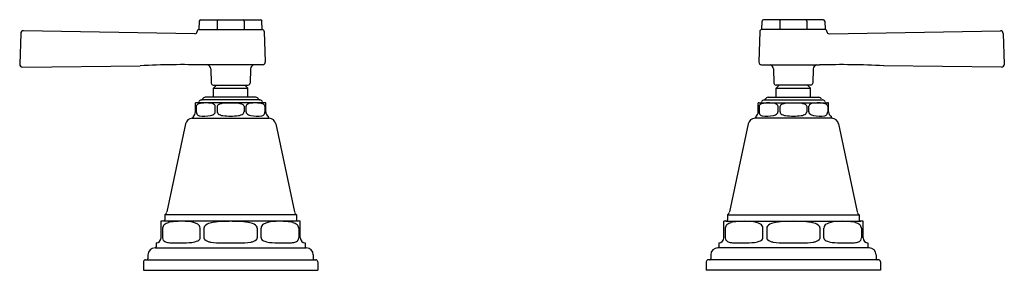
# Model space of a CAD drawing. Units: inches. Extents: x 3125.6 to 3139.6, y 186.4 to 189.9.
import ezdxf

# ---------------------------------------------------------------- set-up
doc = ezdxf.new("R2010")
doc.units = ezdxf.units.IN
doc.header["$LTSCALE"] = 0.64311
doc.header["$MEASUREMENT"] = 0
doc.layers.get('0').update_dxf_attribs({"color": 255, "linetype": 'CONTINUOUS'})
doc.layers.get('Defpoints').update_dxf_attribs({"linetype": 'CONTINUOUS'})
doc.styles.get("Standard").update_dxf_attribs({"font": 'txt', "width": 0.8})

msp = doc.modelspace()

# ---------------------------------------------------------------- linework, layer by layer
for p, q in [((3128.151, 189.943), (3129.003, 189.943)), ((3137.003, 189.943), (3136.151, 189.943)), ((3128.131, 189.923), (3128.127, 189.802)), ((3128.127, 189.802), (3129.027, 189.802)), ((3128.386, 189.923), (3128.384, 189.802)), ((3128.767, 189.923), (3128.769, 189.802)), ((3129.027, 189.802), (3129.022, 189.923)), ((3136.127, 189.802), (3136.131, 189.923)), ((3137.027, 189.802), (3136.127, 189.802)), ((3136.386, 189.923), (3136.384, 189.802)), ((3136.767, 189.923), (3136.769, 189.802)), ((3137.022, 189.923), (3137.027, 189.802)), ((3125.593, 189.748), (3125.578, 189.31)), ((3128.069, 189.744), (3125.634, 189.786)), ((3129.054, 189.773), (3129.069, 189.342)), ((3136.099, 189.773), (3136.084, 189.342)), ((3137.084, 189.744), (3139.519, 189.786)), ((3139.56, 189.748), (3139.575, 189.31)), ((3125.619, 189.269), (3127.293, 189.289)), ((3129.029, 189.3), (3128.207, 189.3)), ((3128.294, 189.244), (3128.301, 189.041)), ((3128.86, 189.244), (3128.853, 189.041)), ((3136.125, 189.3), (3136.947, 189.3)), ((3136.294, 189.244), (3136.301, 189.041)), ((3136.86, 189.244), (3136.853, 189.041)), ((3139.535, 189.269), (3137.86, 189.289)), ((3128.331, 189.012), (3128.823, 189.012)), ((3128.374, 189.012), (3128.334, 188.972)), ((3128.334, 188.842), (3128.334, 188.972)), ((3128.334, 188.972), (3128.819, 188.972)), ((3128.779, 189.012), (3128.819, 188.972)), ((3128.819, 188.842), (3128.819, 188.972)), ((3136.823, 189.012), (3136.331, 189.012)), ((3136.374, 189.012), (3136.334, 188.972)), ((3136.334, 188.842), (3136.334, 188.972)), ((3136.334, 188.972), (3136.819, 188.972)), ((3136.779, 189.012), (3136.819, 188.972)), ((3136.819, 188.842), (3136.819, 188.972)), ((3128.937, 188.842), (3128.217, 188.842)), ((3136.217, 188.842), (3136.937, 188.842)), ((3128.077, 188.633), (3128.077, 188.76)), ((3128.088, 188.712), (3128.088, 188.633)), ((3129.062, 188.762), (3128.092, 188.762)), ((3128.992, 188.802), (3128.162, 188.802)), ((3128.358, 188.633), (3128.358, 188.712)), ((3128.386, 188.712), (3128.386, 188.633)), ((3128.767, 188.712), (3128.767, 188.633)), ((3128.796, 188.633), (3128.796, 188.712)), ((3129.065, 188.712), (3129.065, 188.633)), ((3129.077, 188.633), (3129.077, 188.76)), ((3136.077, 188.633), (3136.077, 188.76)), ((3136.088, 188.712), (3136.088, 188.633)), ((3136.092, 188.762), (3137.062, 188.762)), ((3136.162, 188.802), (3136.992, 188.802)), ((3136.358, 188.633), (3136.358, 188.712)), ((3136.386, 188.712), (3136.386, 188.633)), ((3136.767, 188.712), (3136.767, 188.633)), ((3136.796, 188.633), (3136.796, 188.712)), ((3137.065, 188.712), (3137.065, 188.633)), ((3137.077, 188.633), (3137.077, 188.76)), ((3128.027, 188.542), (3129.126, 188.542)), ((3128.042, 188.572), (3128.042, 188.557)), ((3129.112, 188.572), (3129.112, 188.557)), ((3137.126, 188.542), (3136.027, 188.542)), ((3136.042, 188.572), (3136.042, 188.557)), ((3137.112, 188.572), (3137.112, 188.557)), ((3127.935, 188.463), (3127.669, 187.211)), ((3129.218, 188.463), (3129.484, 187.211)), ((3135.935, 188.463), (3135.669, 187.211)), ((3137.218, 188.463), (3137.484, 187.211)), ((3127.642, 187.172), (3127.642, 187.097)), ((3129.512, 187.172), (3127.642, 187.172)), ((3129.512, 187.172), (3129.512, 187.097)), ((3135.642, 187.172), (3135.642, 187.097)), ((3135.642, 187.172), (3137.512, 187.172)), ((3137.512, 187.172), (3137.512, 187.097)), ((3127.587, 186.842), (3127.587, 187.078)), ((3129.537, 187.082), (3127.617, 187.082)), ((3129.567, 186.842), (3129.567, 187.078)), ((3135.587, 186.842), (3135.587, 187.078)), ((3135.617, 187.082), (3137.537, 187.082)), ((3137.567, 186.842), (3137.567, 187.078)), ((3127.609, 186.982), (3127.609, 186.842)), ((3128.144, 186.842), (3128.144, 186.982)), ((3128.198, 186.982), (3128.198, 186.842)), ((3128.955, 186.982), (3128.955, 186.842)), ((3129.009, 186.842), (3129.009, 186.982)), ((3129.544, 186.982), (3129.544, 186.842)), ((3135.609, 186.982), (3135.609, 186.842)), ((3136.144, 186.842), (3136.144, 186.982)), ((3136.198, 186.982), (3136.198, 186.842)), ((3136.955, 186.982), (3136.955, 186.842)), ((3137.009, 186.842), (3137.009, 186.982)), ((3137.544, 186.982), (3137.544, 186.842)), ((3127.517, 186.772), (3127.517, 186.717)), ((3129.637, 186.772), (3129.637, 186.717)), ((3135.517, 186.772), (3135.517, 186.717)), ((3137.637, 186.772), (3137.637, 186.717)), ((3127.402, 186.602), (3127.402, 186.547)), ((3127.502, 186.702), (3129.652, 186.702)), ((3129.752, 186.602), (3129.752, 186.547)), ((3135.402, 186.602), (3135.402, 186.547)), ((3137.652, 186.702), (3135.502, 186.702)), ((3137.752, 186.602), (3137.752, 186.547)), ((3127.337, 186.502), (3127.337, 186.382)), ((3127.367, 186.532), (3129.787, 186.532)), ((3129.817, 186.502), (3129.817, 186.382)), ((3135.337, 186.502), (3135.337, 186.382)), ((3137.787, 186.532), (3135.367, 186.532)), ((3137.817, 186.502), (3137.817, 186.382)), ((3127.337, 186.382), (3129.817, 186.382)), ((3137.817, 186.382), (3135.337, 186.382))]:
    msp.add_line(p, q)
for centre, radius, start, end in [((3128.153, 189.921), 0.0221, 95.488, 172.9865), ((3128.408, 189.922), 0.0216, 108.0889, 177.4857), ((3128.746, 189.922), 0.0216, 2.5143, 71.9111), ((3129.001, 189.921), 0.0219, 6.5765, 84.9489), ((3136.153, 189.921), 0.0219, 95.0511, 173.4235), ((3136.408, 189.922), 0.0216, 108.0889, 177.4857), ((3136.746, 189.922), 0.0216, 2.5143, 71.9111), ((3137, 189.921), 0.0221, 7.0135, 84.512), ((3128.129, 189.772), 0.0302, 95.3796, 177.8371), ((3129.024, 189.772), 0.0303, 2.2046, 84.6043), ((3136.129, 189.772), 0.0303, 95.3957, 177.7954), ((3137.024, 189.772), 0.0302, 2.1629, 84.6204), ((3125.633, 189.746), 0.04, 89, 178), ((3128.066, 189.777), 0.0335, 274.6553, 353.4921), ((3137.087, 189.777), 0.0335, 186.5079, 265.3447), ((3139.52, 189.746), 0.04, 2, 91), ((3125.623, 189.314), 0.0447, 184.2072, 264.6607), ((3127.891, 177.143), 12.161, 88.5144, 92.8199), ((3128.234, 189.241), 0.06, 2, 78.1319), ((3128.92, 189.241), 0.06, 101.8681, 178), ((3129.026, 189.344), 0.0435, 273.9435, 357.3513), ((3136.128, 189.344), 0.0435, 182.6487, 266.0565), ((3136.234, 189.241), 0.06, 2, 78.1319), ((3136.92, 189.241), 0.06, 101.8681, 178), ((3137.262, 177.143), 12.161, 87.1801, 91.4856), ((3139.531, 189.314), 0.0447, 275.3393, 355.7928), ((3128.334, 189.046), 0.034, 188.1351, 263.8656), ((3128.819, 189.046), 0.034, 276.1344, 351.8649), ((3136.334, 189.046), 0.034, 188.1351, 263.8656), ((3136.819, 189.046), 0.034, 276.1344, 351.8649), ((3128.218, 188.8), 0.0422, 92.2371, 161.9358), ((3128.935, 188.8), 0.0422, 18.0642, 87.7629), ((3136.218, 188.8), 0.0422, 92.2371, 161.9358), ((3136.935, 188.8), 0.0422, 18.0642, 87.7629), ((3128.092, 188.708), 0.0543, 90.7002, 106.7573), ((3128.117, 188.712), 0.0289, 140.1669, 178.7005), ((3128.145, 188.685), 0.0677, 105.1453, 137.6867), ((3128.109, 188.777), 0.015, 270.0027, 344.1739), ((3128.167, 188.756), 0.0469, 96.1452, 158.0279), ((3128.199, 188.491), 0.268, 90.4876, 105.3802), ((3128.164, 188.817), 0.015, 270.0034, 344.174), ((3128.222, 188.116), 0.644, 84.4017, 92.2494), ((3128.277, 188.638), 0.119, 54.5611, 86.4319), ((3128.326, 188.711), 0.0322, 3.1535, 49.7153), ((3128.431, 188.698), 0.0465, 107.9472, 161.9674), ((3128.522, 188.417), 0.342, 90.1574, 108.0079), ((3127.733, 230.702), 41.95, 271.076, 271.1519), ((3129.42, 230.702), 41.95, 268.8481, 268.924), ((3128.631, 188.417), 0.342, 71.9921, 89.8426), ((3128.723, 188.698), 0.0465, 18.0326, 72.0528), ((3128.828, 188.711), 0.0322, 130.2847, 176.8465), ((3128.876, 188.638), 0.119, 93.5681, 125.4389), ((3128.932, 188.116), 0.644, 87.7506, 95.5983), ((3128.955, 188.491), 0.268, 74.6198, 89.5124), ((3128.99, 188.817), 0.015, 195.826, 269.9966), ((3128.987, 188.756), 0.0469, 21.9721, 83.8548), ((3129.008, 188.685), 0.0677, 42.3133, 74.8547), ((3129.045, 188.777), 0.015, 195.8261, 269.9973), ((3129.036, 188.712), 0.0289, 1.2995, 39.8331), ((3129.061, 188.708), 0.0543, 73.2427, 89.2998), ((3136.092, 188.708), 0.0543, 90.7002, 106.7573), ((3136.117, 188.712), 0.0289, 140.1669, 178.7005), ((3136.145, 188.685), 0.0677, 105.1453, 137.6867), ((3136.109, 188.777), 0.015, 270.0027, 344.1739), ((3136.167, 188.756), 0.0469, 96.1452, 158.0279), ((3136.199, 188.491), 0.268, 90.4876, 105.3802), ((3136.164, 188.817), 0.015, 270.0034, 344.174), ((3136.222, 188.116), 0.644, 84.4017, 92.2494), ((3136.277, 188.638), 0.119, 54.5611, 86.4319), ((3136.326, 188.711), 0.0322, 3.1535, 49.7153), ((3136.431, 188.698), 0.0465, 107.9472, 161.9674), ((3136.522, 188.417), 0.342, 90.1574, 108.0079), ((3135.733, 230.702), 41.95, 271.076, 271.1519), ((3137.42, 230.702), 41.95, 268.8481, 268.924), ((3136.631, 188.417), 0.342, 71.9921, 89.8426), ((3136.723, 188.698), 0.0465, 18.0326, 72.0528), ((3136.828, 188.711), 0.0322, 130.2847, 176.8465), ((3136.876, 188.638), 0.119, 93.5681, 125.4389), ((3136.932, 188.116), 0.644, 87.7506, 95.5983), ((3136.955, 188.491), 0.268, 74.6198, 89.5124), ((3136.99, 188.817), 0.015, 195.826, 269.9966), ((3136.987, 188.756), 0.0469, 21.9721, 83.8548), ((3137.008, 188.685), 0.0677, 42.3133, 74.8547), ((3137.045, 188.777), 0.015, 195.8261, 269.9973), ((3137.036, 188.712), 0.0289, 1.2995, 39.8331), ((3137.061, 188.708), 0.0543, 73.2427, 89.2998), ((3128.033, 188.442), 0.1, 92.9856, 168.0081), ((3128.027, 188.557), 0.015, 272.9867, 0), ((3128.007, 188.633), 0.07, 300, 0), ((3128.145, 188.633), 0.0565, 179.6461, 207.4104), ((3128.144, 188.634), 0.0562, 209.7775, 257.6458), ((3128.205, 188.955), 0.383, 258.8861, 283.0333), ((3128.27, 188.697), 0.117, 280.9315, 312.1221), ((3128.325, 188.634), 0.0328, 314.363, 358.5734), ((3128.421, 188.635), 0.0346, 182.8771, 230.6181), ((3128.485, 188.723), 0.144, 233.2651, 262.5973), ((3128.602, 189.642), 1.07, 262.7353, 268.6618), ((3128.552, 189.642), 1.07, 271.3382, 277.2647), ((3128.668, 188.723), 0.144, 277.4027, 306.7349), ((3128.732, 188.635), 0.0346, 309.3819, 357.1229), ((3128.828, 188.634), 0.0328, 181.4266, 225.637), ((3128.884, 188.697), 0.117, 227.8779, 259.0685), ((3128.948, 188.955), 0.383, 256.9667, 281.1139), ((3129.01, 188.634), 0.0562, 282.3542, 330.2225), ((3129.008, 188.633), 0.0565, 332.5896, 0.3539), ((3129.147, 188.633), 0.07, 180, 240), ((3129.127, 188.557), 0.015, 180, 267.0133), ((3129.121, 188.442), 0.1, 11.9919, 87.0144), ((3136.033, 188.442), 0.1, 92.9856, 168.0081), ((3136.027, 188.557), 0.015, 272.9867, 0), ((3136.007, 188.633), 0.07, 300, 0), ((3136.145, 188.633), 0.0565, 179.6461, 207.4104), ((3136.144, 188.634), 0.0562, 209.7775, 257.6458), ((3136.205, 188.955), 0.383, 258.8861, 283.0333), ((3136.27, 188.697), 0.117, 280.9315, 312.1221), ((3136.325, 188.634), 0.0328, 314.363, 358.5734), ((3136.421, 188.635), 0.0346, 182.8771, 230.6181), ((3136.485, 188.723), 0.144, 233.2651, 262.5973), ((3136.602, 189.642), 1.07, 262.7353, 268.6618), ((3136.552, 189.642), 1.07, 271.3382, 277.2647), ((3136.668, 188.723), 0.144, 277.4027, 306.7349), ((3136.732, 188.635), 0.0346, 309.3819, 357.1229), ((3136.828, 188.634), 0.0328, 181.4266, 225.637), ((3136.884, 188.697), 0.117, 227.8779, 259.0685), ((3136.948, 188.955), 0.383, 256.9667, 281.1139), ((3137.01, 188.634), 0.0562, 282.3542, 330.2225), ((3137.008, 188.633), 0.0565, 332.5896, 0.3539), ((3137.147, 188.633), 0.07, 180, 240), ((3137.127, 188.557), 0.015, 180, 267.0133), ((3137.121, 188.442), 0.1, 11.9919, 87.0144), ((3127.61, 187.223), 0.06, 301.6575, 348.0081), ((3129.543, 187.223), 0.06, 191.9919, 238.3425), ((3135.61, 187.223), 0.06, 301.6575, 348.0081), ((3137.543, 187.223), 0.06, 191.9919, 238.3425), ((3127.624, 186.932), 0.151, 92.943, 104.5146), ((3127.672, 186.98), 0.0631, 128.4367, 177.5121), ((3127.627, 187.097), 0.015, 269.9997, 0), ((3127.731, 186.909), 0.155, 105.4729, 129.35), ((3127.809, 186.638), 0.438, 93.5943, 105.8983), ((3127.876, 185.747), 1.331, 85.4742, 94.0485), ((3127.969, 186.781), 0.293, 61.5231, 87.6025), ((3128.072, 186.975), 0.0727, 5.5279, 60.1456), ((3128.24, 186.981), 0.0427, 140.3835, 178.4675), ((3128.319, 186.9), 0.155, 102.4833, 135.8343), ((3128.424, 186.556), 0.515, 97.2366, 105.6735), ((3128.52, 185.787), 1.29, 91.2077, 97.1444), ((3128.575, 184.245), 2.833, 89.9641, 91.6585), ((3128.578, 184.245), 2.833, 88.3415, 90.0359), ((3128.633, 185.787), 1.29, 82.8556, 88.7923), ((3128.729, 186.556), 0.515, 74.3265, 82.7634), ((3128.834, 186.9), 0.155, 44.1657, 77.5167), ((3128.913, 186.981), 0.0427, 1.5325, 39.6165), ((3129.081, 186.975), 0.0727, 119.8544, 174.4721), ((3129.185, 186.781), 0.293, 92.3975, 118.4769), ((3129.277, 185.747), 1.331, 85.9515, 94.5258), ((3129.344, 186.638), 0.438, 74.1017, 86.4057), ((3129.422, 186.909), 0.155, 50.65, 74.5271), ((3129.527, 187.097), 0.015, 180, 270.0003), ((3129.481, 186.98), 0.0631, 2.4879, 51.5633), ((3129.529, 186.932), 0.151, 75.4854, 87.057), ((3135.624, 186.932), 0.151, 92.943, 104.5146), ((3135.672, 186.98), 0.0631, 128.4367, 177.5121), ((3135.627, 187.097), 0.015, 269.9997, 0), ((3135.731, 186.909), 0.155, 105.4729, 129.35), ((3135.809, 186.638), 0.438, 93.5943, 105.8983), ((3135.876, 185.747), 1.331, 85.4742, 94.0485), ((3135.969, 186.781), 0.293, 61.5231, 87.6025), ((3136.072, 186.975), 0.0727, 5.5279, 60.1456), ((3136.24, 186.981), 0.0427, 140.3835, 178.4675), ((3136.319, 186.9), 0.155, 102.4833, 135.8343), ((3136.424, 186.556), 0.515, 97.2366, 105.6735), ((3136.52, 185.787), 1.29, 91.2077, 97.1444), ((3136.575, 184.245), 2.833, 89.9641, 91.6585), ((3136.578, 184.245), 2.833, 88.3415, 90.0359), ((3136.633, 185.787), 1.29, 82.8556, 88.7923), ((3136.729, 186.556), 0.515, 74.3265, 82.7634), ((3136.834, 186.9), 0.155, 44.1657, 77.5167), ((3136.913, 186.981), 0.0427, 1.5325, 39.6165), ((3137.081, 186.975), 0.0727, 119.8544, 174.4721), ((3137.185, 186.781), 0.293, 92.3975, 118.4769), ((3137.277, 185.747), 1.331, 85.9515, 94.5258), ((3137.344, 186.638), 0.438, 74.1017, 86.4057), ((3137.422, 186.909), 0.155, 50.65, 74.5271), ((3137.527, 187.097), 0.015, 180, 270.0003), ((3137.481, 186.98), 0.0631, 2.4879, 51.5633), ((3137.529, 186.932), 0.151, 75.4854, 87.057), ((3127.517, 186.842), 0.07, 270, 0), ((3127.667, 186.842), 0.0584, 179.6407, 215.7776), ((3127.679, 186.855), 0.0753, 218.531, 258.0362), ((3127.731, 187.07), 0.297, 256.7434, 269.2323), ((3127.815, 189.887), 3.116, 268.3773, 273.8525), ((3127.997, 187.052), 0.274, 275.6969, 294.4213), ((3128.077, 186.872), 0.0775, 295.7525, 323.3535), ((3128.114, 186.843), 0.0305, 326.2783, 359.3461), ((3128.232, 186.844), 0.0342, 182.4675, 226.4569), ((3128.306, 186.936), 0.152, 230.1962, 263.8547), ((3128.444, 187.76), 0.988, 260.988, 271.0979), ((3128.552, 200.642), 13.869, 269.6321, 270.1005), ((3128.601, 200.642), 13.869, 269.8995, 270.3679), ((3128.709, 187.76), 0.988, 268.9021, 279.012), ((3128.847, 186.936), 0.152, 276.1453, 309.8038), ((3128.921, 186.844), 0.0342, 313.5431, 357.5325), ((3129.039, 186.843), 0.0305, 180.6539, 213.7217), ((3129.076, 186.872), 0.0775, 216.6465, 244.2475), ((3129.156, 187.052), 0.274, 245.5787, 264.3031), ((3129.338, 189.887), 3.116, 266.1475, 271.6227), ((3129.422, 187.07), 0.297, 270.7677, 283.2566), ((3129.475, 186.855), 0.0753, 281.9638, 321.469), ((3129.486, 186.842), 0.0584, 324.2224, 0.3593), ((3129.637, 186.842), 0.07, 180, 270), ((3135.517, 186.842), 0.07, 270, 0), ((3135.667, 186.842), 0.0584, 179.6407, 215.7776), ((3135.679, 186.855), 0.0753, 218.531, 258.0362), ((3135.731, 187.07), 0.297, 256.7434, 269.2323), ((3135.815, 189.887), 3.116, 268.3773, 273.8525), ((3135.997, 187.052), 0.274, 275.6969, 294.4213), ((3136.077, 186.872), 0.0775, 295.7525, 323.3535), ((3136.114, 186.843), 0.0305, 326.2783, 359.3461), ((3136.232, 186.844), 0.0342, 182.4675, 226.4569), ((3136.306, 186.936), 0.152, 230.1962, 263.8547), ((3136.444, 187.76), 0.988, 260.988, 271.0979), ((3136.552, 200.642), 13.869, 269.6321, 270.1005), ((3136.601, 200.642), 13.869, 269.8995, 270.3679), ((3136.709, 187.76), 0.988, 268.9021, 279.012), ((3136.847, 186.936), 0.152, 276.1453, 309.8038), ((3136.921, 186.844), 0.0342, 313.5431, 357.5325), ((3137.039, 186.843), 0.0305, 180.6539, 213.7217), ((3137.076, 186.872), 0.0775, 216.6465, 244.2475), ((3137.156, 187.052), 0.274, 245.5787, 264.3031), ((3137.338, 189.887), 3.116, 266.1475, 271.6227), ((3137.422, 187.07), 0.297, 270.7677, 283.2566), ((3137.475, 186.855), 0.0753, 281.9638, 321.469), ((3137.486, 186.842), 0.0584, 324.2224, 0.3593), ((3137.637, 186.842), 0.07, 180, 270), ((3127.502, 186.602), 0.1, 90, 180), ((3127.502, 186.717), 0.015, 270, 0), ((3129.652, 186.717), 0.015, 180, 270), ((3129.652, 186.602), 0.1, 0, 90), ((3135.502, 186.602), 0.1, 90, 180), ((3135.502, 186.717), 0.015, 270, 0), ((3137.652, 186.717), 0.015, 180, 270), ((3137.652, 186.602), 0.1, 0, 90), ((3127.37, 186.499), 0.034, 96.3874, 173.6128), ((3127.387, 186.547), 0.015, 269.9999, 0), ((3129.767, 186.547), 0.015, 180, 270.0001), ((3129.783, 186.499), 0.034, 6.3872, 83.6126), ((3135.37, 186.499), 0.034, 96.3874, 173.6128), ((3135.387, 186.547), 0.015, 269.9999, 0), ((3137.767, 186.547), 0.015, 180, 270.0001), ((3137.783, 186.499), 0.034, 6.3872, 83.6126)]:
    msp.add_arc(centre, radius, start, end)

# ---------------------------------------------------------------- texts
at = {"layer": 'Defpoints'}
for tag, p, s in [('MODELNUMBER', (3132.579, 186.386), 'K-T13141-4A'), ('TRADENAME', (3132.579, 186.385), 'PINSTRIPE'), ('PRODUCT', (3132.579, 186.383), 'BATH FAUCET HANDLE')]:
    msp.add_attdef(tag, p, s, height=0.001, dxfattribs=at)

doc.saveas('drawing.dxf')
